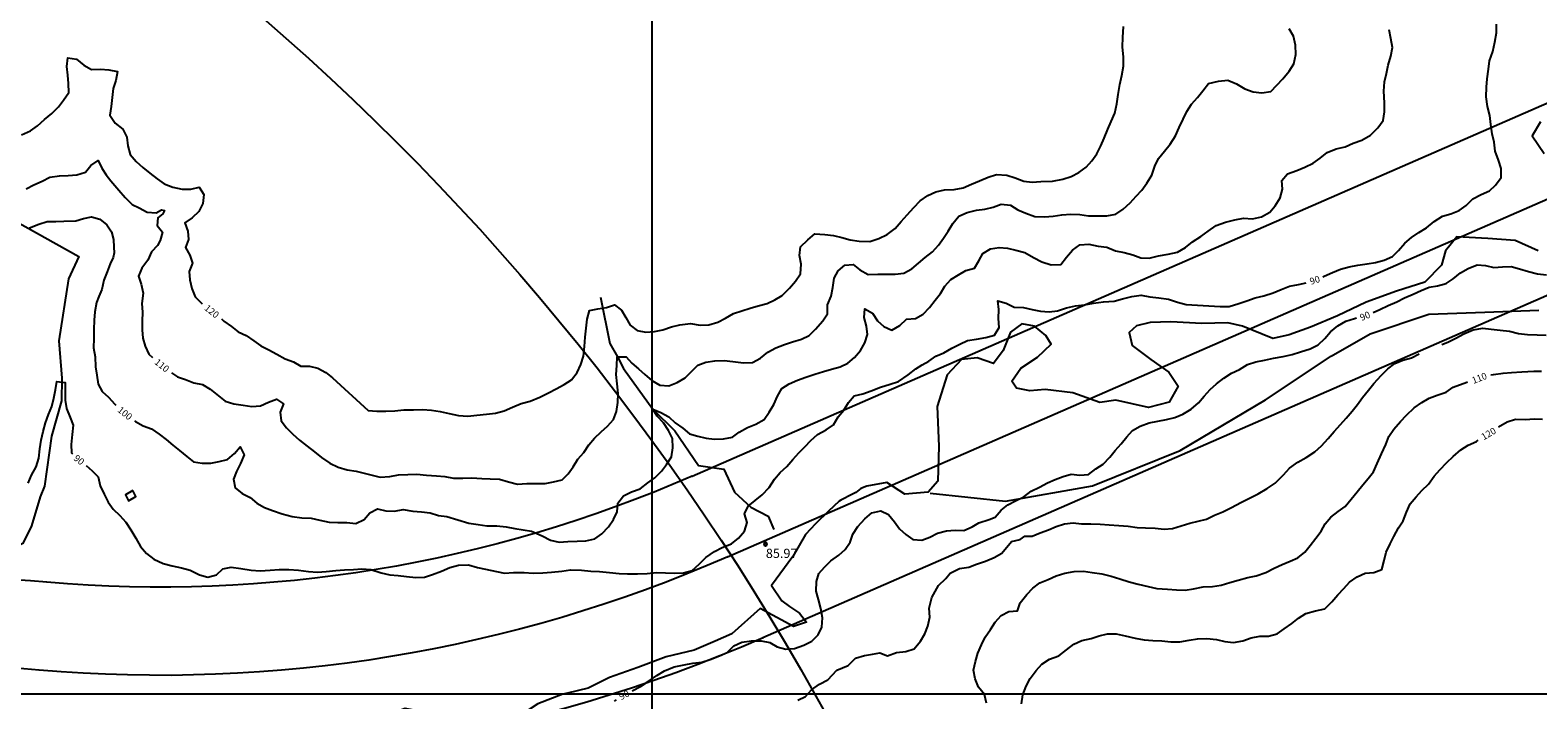
# Model space of a CAD drawing. Units: metres. Extents: x -8410 to 8410, y -5940 to 5940.
# Drawn here: x -3831 to -2935, y 3313 to 3711 of the extents above; entities that cross this region are included whole.
import ezdxf
from ezdxf.enums import TextEntityAlignment as Align

# ---------------------------------------------------------------- set-up
doc = ezdxf.new("R2010")
doc.units = ezdxf.units.M
doc.header["$MEASUREMENT"] = 0
for name, color, linetype, lineweight in [('1', 1, 'Continuous', 0), ('11', 1, 'Continuous', 0), ('15', 1, 'Continuous', 0), ('18', 1, 'Continuous', 0), ('19', 1, 'Continuous', 0), ('2', 1, 'Continuous', 0), ('4', 1, 'Continuous', 0), ('7', 1, 'Continuous', 0), ('8', 1, 'Continuous', 0)]:
    doc.layers.add(name, color=color, linetype=linetype, lineweight=lineweight)
doc.styles.add('Style-ENGINEERING', font='ENGINEERING.shx')
doc.styles.add('Style-WORKING', font='WORKING.shx')

# ---------------------------------------------------------------- blocks, each defined once
blk = doc.blocks.new('COD110')
at = {"layer": '4', "color": 30, "linetype": 'Continuous', "lineweight": -3}
blk.add_lwpolyline([(-1, 0), (-0.97, -0.23), (-0.87, -0.47), (-0.7, -0.7), (-0.47, -0.87), (-0.23, -0.97), (0, -1), (0.23, -0.97), (0.47, -0.87), (0.7, -0.7), (0.87, -0.47), (0.97, -0.23), (1, 0), (0.97, 0.23), (0.87, 0.47), (0.7, 0.7), (0.47, 0.87), (0.23, 0.97), (0.05, 1), (-0.23, 0.97), (-0.47, 0.87), (-0.7, 0.7), (-0.87, 0.47), (-0.97, 0.23), (-1, 0.01)], dxfattribs=at)
blk.add_3dface([(0.03, -0.03), (-0.03, -0.03), (-0.03, 0.03), (0.03, 0.03)], dxfattribs=at)

msp = doc.modelspace()

# ---------------------------------------------------------------- linework, layer by layer
at = {"layer": '1', "color": 30, "linetype": 'Continuous', "lineweight": -3}
for points in [[(-3651.53, 3504.45), (-3630.28, 3485.13), (-3625.11, 3484.71), (-3619.87, 3484.73), (-3614.37, 3484.92), (-3609.02, 3485.47), (-3603.47, 3485.48), (-3598.11, 3485.63), (-3592.62, 3485.15), (-3587.58, 3484.49), (-3582.19, 3483.25), (-3576.62, 3482.06), (-3571.11, 3481.66), (-3565.73, 3482.23), (-3560.02, 3482.83), (-3554.63, 3483.47), (-3549.58, 3484.75), (-3544.62, 3487.1), (-3539.34, 3489.3), (-3534.03, 3490.66), (-3528.25, 3492.95), (-3523.19, 3495.57), (-3518.67, 3497.99), (-3513.76, 3500.48), (-3509.45, 3503.32), (-3506.09, 3507.6), (-3503.86, 3512.39), (-3502.29, 3517.36), (-3501.73, 3523.18), (-3501.26, 3528.59), (-3500.67, 3533.99), (-3500.11, 3539.41), (-3498.78, 3544.51), (-3493.77, 3545.54), (-3488.67, 3546.32), (-3483.9, 3547.94), (-3479.79, 3544.76), (-3477.08, 3540.3), (-3474.61, 3535.79), (-3470.35, 3532.62), (-3465.34, 3531.71), (-3460.17, 3532.06), (-3455.08, 3533.12), (-3449.99, 3534.86), (-3444.99, 3536.08), (-3438.83, 3536.72), (-3432.93, 3535.84), (-3427.91, 3535.92), (-3422.57, 3537.52), (-3417.95, 3540.04), (-3413.25, 3542.66), (-3408.22, 3544.27), (-3403.24, 3545.83), (-3398.47, 3547.4), (-3393.23, 3548.64), (-3388.69, 3550.78), (-3384.29, 3553.36), (-3379.8, 3557.84), (-3376.38, 3561.97), (-3373.44, 3566.44), (-3372.86, 3572.03), (-3373.89, 3577.29), (-3373.29, 3582.49), (-3369.01, 3586.62), (-3364.91, 3590.15), (-3358.85, 3589.7), (-3353.76, 3589.09), (-3348.81, 3587.97), (-3343.9, 3586.65), (-3338.55, 3585.71), (-3332.23, 3585.67), (-3326.8, 3587.37), (-3321.91, 3589.69), (-3317.12, 3593.37), (-3313.51, 3597.47), (-3310.03, 3601.37), (-3306.08, 3605.75), (-3302.28, 3609.85), (-3297.6, 3612.95), (-3292.95, 3615.21), (-3287.85, 3616.39), (-3281.96, 3616.47), (-3276.71, 3617.52), (-3271.79, 3619.77), (-3266.97, 3621.61), (-3261.88, 3623.84), (-3256.95, 3625.49), (-3250.77, 3625.03), (-3245.82, 3623.41), (-3240.67, 3621.38), (-3235.63, 3620.86), (-3230.41, 3621.21), (-3223.49, 3621.54), (-3217.35, 3622.56), (-3212.57, 3624.3), (-3207.94, 3626.58), (-3203.58, 3629.79), (-3203.58, 3629.79), (-3200.24, 3633.63), (-3197.18, 3637.77), (-3194.78, 3642.4), (-3192.9, 3647.05), (-3190.68, 3652.43), (-3188.61, 3657.05), (-3186.6, 3661.94), (-3185.4, 3667.42), (-3184.48, 3672.93), (-3183.52, 3678.89), (-3182.35, 3684.32), (-3181.37, 3689.9), (-3181.32, 3695.2), (-3181.98, 3701.39), (-3181.69, 3707.01), (-3181.31, 3713.49)], [(-3637.54, 3448.92), (-3623.25, 3445.3), (-3617.53, 3445.75), (-3612.25, 3446.72), (-3606.76, 3447.02), (-3601.33, 3447.19), (-3595.58, 3446.61), (-3589.69, 3446.23), (-3584.65, 3445.71), (-3579.57, 3444.74), (-3573.97, 3444.8), (-3568.65, 3445.06), (-3562.75, 3444.63), (-3557.74, 3444.49), (-3552.31, 3444.16), (-3546.85, 3442.54), (-3541.58, 3441.31), (-3536.1, 3441.65), (-3530.73, 3441.6), (-3525.2, 3441.63), (-3520.23, 3442.52), (-3514.99, 3443.81), (-3511.37, 3447.31), (-3508.41, 3451.44), (-3505.6, 3456.16), (-3502.1, 3460.09), (-3499.23, 3464.57), (-3495.89, 3468.51), (-3491.86, 3472.32), (-3488.02, 3475.76), (-3484.59, 3479.75), (-3482.67, 3484.5), (-3481.88, 3489.71), (-3481.78, 3495.22), (-3482.33, 3500.97), (-3482.86, 3506.54), (-3482.57, 3511.85), (-3482.38, 3517.01), (-3476.9, 3517.04), (-3473.54, 3513.27), (-3469.64, 3509.74), (-3465.87, 3506.37), (-3461.71, 3502.88), (-3456.98, 3500.14), (-3451.52, 3499.74), (-3446.63, 3501.75), (-3441.91, 3504.49), (-3438.11, 3508.19), (-3434.36, 3511.98), (-3429.64, 3513.87), (-3424.18, 3514.64), (-3418.7, 3514.76), (-3413.66, 3514.14), (-3407.15, 3513.39), (-3401.82, 3513.51), (-3397.05, 3516.25), (-3392.85, 3519.74), (-3388, 3522.27), (-3382.9, 3524.31), (-3378.01, 3525.82), (-3372.72, 3527.42), (-3368.24, 3529.74), (-3364.34, 3533.35), (-3360.13, 3538.32), (-3357.34, 3542.56), (-3357.33, 3547.98), (-3355.19, 3553.02), (-3354.15, 3558.2), (-3353.29, 3563.76), (-3350.99, 3568.21), (-3347.07, 3571.54), (-3342.06, 3571.9), (-3338.02, 3568.69), (-3333.16, 3565.94), (-3327.35, 3566.08), (-3322.28, 3566.16), (-3317.08, 3566.08), (-3311.87, 3566.67), (-3307.13, 3569.39), (-3303.16, 3572.76), (-3299.21, 3575.96), (-3294.91, 3579.36), (-3291.39, 3583.35), (-3288.33, 3587.49), (-3285.5, 3591.78), (-3282.87, 3596.26), (-3279.23, 3600.74), (-3274.33, 3602.92), (-3268.74, 3604.25), (-3263.75, 3604.9), (-3258.86, 3605.95), (-3258.86, 3605.95), (-3254.06, 3607.86), (-3248.54, 3607.22), (-3244.18, 3604.41), (-3239.52, 3602.41), (-3234.14, 3600.54), (-3228.26, 3600.3), (-3223.11, 3600.68), (-3217.94, 3601.53), (-3212.61, 3601.74), (-3207.32, 3601.66), (-3202.17, 3600.77), (-3196.81, 3600.91), (-3191.21, 3600.87), (-3185.92, 3601.75), (-3181.53, 3604.74), (-3177.49, 3608.55), (-3173.87, 3612.5), (-3170.45, 3616.18), (-3167.41, 3620.25), (-3164.58, 3625.05), (-3162.75, 3630.46), (-3160.6, 3635), (-3157.05, 3639.34), (-3153.57, 3643.5), (-3150.54, 3648.47), (-3148.25, 3653.48), (-3146, 3658.34), (-3143.66, 3662.95), (-3140.96, 3667.35), (-3137.47, 3671.16), (-3134.17, 3675.16), (-3130.84, 3679.65), (-3124.99, 3681.02), (-3119.27, 3681.56), (-3114.14, 3679.37), (-3109.33, 3676.3), (-3104.23, 3674.68), (-3099.12, 3674), (-3093.8, 3674.76), (-3090.25, 3678.64), (-3086.63, 3682.28), (-3082.82, 3686.91), (-3080.16, 3691.32), (-3078.97, 3696.77), (-3079.16, 3702.41), (-3080.41, 3707.64), (-3082.99, 3712.07)], [(-3583.59, 3422), (-3570.51, 3417.97), (-3564.88, 3417.19), (-3559.77, 3416.51), (-3553.82, 3416.35), (-3548.26, 3415.9), (-3543.12, 3414.84), (-3538.14, 3414), (-3533.18, 3413.19), (-3526.96, 3410.43), (-3521.91, 3408), (-3516.88, 3406.76), (-3511.61, 3407.11), (-3506.14, 3407.33), (-3501.01, 3407.54), (-3495.57, 3408.74), (-3491.41, 3411.62), (-3487.57, 3415.92), (-3484.48, 3420.3), (-3482.31, 3424.82), (-3481.84, 3429.92), (-3478.61, 3434.31), (-3473.74, 3436.6), (-3468.61, 3438.48), (-3464.11, 3442.05), (-3459.92, 3445), (-3455.94, 3448.91), (-3452.91, 3453.02), (-3450.01, 3457.53), (-3449.18, 3462.89), (-3449.35, 3468.42), (-3451.81, 3473.14), (-3454.81, 3477.73), (-3458.53, 3481.6), (-3461.18, 3485.91), (-3456.27, 3483.78), (-3451.66, 3481.2), (-3447.75, 3477.79), (-3443.36, 3474.51), (-3439.29, 3471.18), (-3434.46, 3469.81), (-3429.36, 3468.6), (-3424.38, 3468.07), (-3419.14, 3468.19), (-3413.82, 3469.21), (-3409.76, 3472.23), (-3404.89, 3474.94), (-3399.98, 3476.97), (-3394.97, 3479.68), (-3392.02, 3483.96), (-3389.11, 3488.54), (-3387.1, 3493.49), (-3384.42, 3498.23), (-3380.15, 3500.88), (-3375.23, 3503.13), (-3370.28, 3504.95), (-3364.86, 3506.7), (-3359.76, 3508.29), (-3354.88, 3509.67), (-3349.77, 3511.12), (-3345.16, 3513.19), (-3341.19, 3516.61), (-3337.75, 3520.77), (-3335.05, 3525.22), (-3333.6, 3530.21), (-3334.19, 3535.25), (-3335.57, 3540.38), (-3335.03, 3545.46), (-3330.52, 3542.92), (-3327.6, 3538.45), (-3323.9, 3535.06), (-3319.03, 3532.78), (-3314.26, 3535.53), (-3310.39, 3539.3), (-3304.99, 3539.86), (-3300.39, 3542.26), (-3296.66, 3546.34), (-3293.26, 3550.71), (-3290.21, 3554.68), (-3287.57, 3559.01), (-3283.93, 3563.04), (-3279.35, 3565.72), (-3275, 3568.3), (-3269.99, 3569.79), (-3267.28, 3574.01), (-3264.95, 3578.44), (-3260.33, 3581.13), (-3255.33, 3582.05), (-3250.32, 3581.55), (-3245.42, 3580.42), (-3239.92, 3579.04), (-3234.94, 3576.12), (-3229.96, 3573.39), (-3224.33, 3571.76), (-3218.63, 3571.99), (-3215.26, 3576.17), (-3211.73, 3580.43), (-3207.25, 3583.56), (-3201.89, 3583.97), (-3196.38, 3582.8), (-3191.36, 3582.16), (-3191.36, 3582.16), (-3186.18, 3580.02), (-3180.96, 3579.1), (-3175.85, 3577.7), (-3171.15, 3575.94), (-3166.1, 3575.59), (-3160.53, 3576.99), (-3154.8, 3578.06), (-3149.35, 3579.33), (-3144.48, 3582.08), (-3140.37, 3585.46), (-3135.46, 3588.62), (-3131, 3591.78), (-3126.27, 3595.1), (-3120.78, 3597.07), (-3115.17, 3598.47), (-3109.96, 3599.38), (-3104.62, 3599.04), (-3099.3, 3600.21), (-3094.47, 3603.03), (-3091.15, 3606.85), (-3088.17, 3611.51), (-3086.81, 3616.75), (-3087.19, 3621.88), (-3083.97, 3625.79), (-3078.32, 3627.74), (-3073.62, 3629.74), (-3068.69, 3632.21), (-3064.54, 3635.19), (-3060.33, 3638.52), (-3055.05, 3640.77), (-3049.71, 3641.96), (-3044.95, 3643.99), (-3039.79, 3645.8), (-3034.48, 3648.74), (-3030.27, 3653.11), (-3027.04, 3657.64), (-3026.17, 3662.74), (-3026.27, 3668.03), (-3026.64, 3675.05), (-3026.18, 3680.56), (-3025.13, 3685.45), (-3024.08, 3690.49), (-3022.44, 3695.84), (-3021.53, 3701.04), (-3022.44, 3706.33), (-3023.49, 3711.52)], [(-3062.8, 3564.63), (-3062.05, 3564.95), (-3057.08, 3567.07), (-3052.48, 3569.11), (-3047.32, 3570.55), (-3042.02, 3571.5), (-3036.62, 3572.35), (-3031.55, 3573.14), (-3026.42, 3574.4), (-3021.56, 3576.59), (-3017.96, 3580.27), (-3014.08, 3584.49), (-3010.22, 3587.88), (-3005.87, 3590.99), (-3001.35, 3593.75), (-2996.72, 3597.42), (-2991.74, 3600.55), (-2986.84, 3601.97), (-2981.83, 3604.1), (-2977.71, 3607.01), (-2973.79, 3610.95), (-2968.79, 3613.58), (-2963.85, 3615.68), (-2960.21, 3619.18), (-2956.97, 3623.59), (-2956.96, 3628.91), (-2958.54, 3634.05), (-2960.47, 3639.38), (-2961.12, 3644.64), (-2962.16, 3649.66), (-2963, 3655.17), (-2963.66, 3660.51), (-2965, 3665.92), (-2965.72, 3671.61), (-2965.63, 3677.34), (-2965.19, 3682.43), (-2964.49, 3688.03), (-2963.75, 3693), (-2961.93, 3698.5), (-2960.68, 3704.13), (-2959.59, 3709.63), (-2959.74, 3714.77)], [(-3836.34, 3648.94), (-3831.09, 3651.31), (-3826.89, 3654.4), (-3822.75, 3658.16), (-3818.4, 3661.71), (-3814.46, 3665.64), (-3811.32, 3669.69), (-3808.24, 3674.22), (-3808.52, 3679.48), (-3808.78, 3684.49), (-3809.34, 3689.6), (-3808.92, 3694.77), (-3803.59, 3694.1), (-3799.32, 3690.49), (-3794.79, 3687.88), (-3789.48, 3688.02), (-3784.37, 3687.7), (-3779.39, 3686.75), (-3780.34, 3681.33), (-3781.86, 3676.53), (-3782.46, 3671.29), (-3783.11, 3665.89), (-3783.81, 3660.68), (-3780.74, 3656.06), (-3776.17, 3652.41), (-3773.74, 3647.62), (-3773.18, 3642.51), (-3771.76, 3637.26), (-3768.29, 3633.19), (-3764.18, 3629.58), (-3760.04, 3626.28), (-3755.78, 3622.88), (-3751.5, 3619.81), (-3746.34, 3617.98), (-3740.82, 3616.65), (-3740.82, 3616.65), (-3735.71, 3616.65), (-3730.7, 3617.87), (-3727.93, 3613.61), (-3728.56, 3608.18), (-3731.03, 3603.34), (-3734.98, 3599.72), (-3739.31, 3596.66), (-3737.45, 3591.81), (-3737.12, 3586.71), (-3738.98, 3582.01), (-3736.3, 3577.48), (-3734.67, 3572.7), (-3736.69, 3567.79), (-3736.26, 3562.74), (-3735.17, 3557.55), (-3733.06, 3552.58), (-3729.16, 3548.72), (-3728.98, 3548.58)], [(-3833.52, 3616.93), (-3829, 3619.22), (-3824.12, 3621.54), (-3819.48, 3623.78), (-3813.75, 3624.59), (-3808.61, 3624.83), (-3803.39, 3625.17), (-3798.24, 3626.78), (-3795.1, 3630.71), (-3790.76, 3633.73), (-3788.68, 3629.14), (-3786.04, 3625.18), (-3783.18, 3621.65), (-3778.55, 3616.14), (-3774.81, 3611.73), (-3770.62, 3607.55), (-3766.36, 3605.51), (-3761.67, 3602.95), (-3756.31, 3602.72), (-3753.22, 3604.46), (-3751.46, 3604.02), (-3752.34, 3602.04), (-3755.42, 3599.61), (-3755.69, 3595.12), (-3752.57, 3591.2), (-3753.88, 3586.17), (-3755.46, 3583.17), (-3759.03, 3579.49), (-3761.26, 3574.38), (-3764.89, 3569.78), (-3766.86, 3565.05), (-3765.2, 3560.15), (-3763.98, 3554.81), (-3764.81, 3548.7), (-3764.5, 3543.45), (-3764.71, 3538.16), (-3764.73, 3533.12), (-3764.2, 3528.13), (-3762.81, 3523.32), (-3760.7, 3518.65), (-3758.49, 3516.56)], [(-3831.51, 3593.68), (-3826.11, 3595.81), (-3821.13, 3597.48), (-3816, 3597.41), (-3811.15, 3597.63), (-3804.1, 3597.85), (-3799.48, 3599.17), (-3794.73, 3600.32), (-3789.74, 3598.91), (-3785.69, 3595.56), (-3782.79, 3591.36), (-3781.63, 3586.83), (-3781.41, 3582.2), (-3781.19, 3578.9), (-3781.85, 3576.03), (-3783.65, 3572.2), (-3785.44, 3567.53), (-3787.36, 3562.59), (-3788.68, 3557.08), (-3790.45, 3552.89), (-3791.82, 3549.24), (-3792.77, 3543.82), (-3793.25, 3538.74), (-3793.43, 3533.29), (-3793.37, 3527.86), (-3793.53, 3522.4), (-3793.53, 3522.4), (-3792.48, 3516.89), (-3792.45, 3511.12), (-3791.66, 3506.03), (-3790.88, 3500.78), (-3788.39, 3496.28), (-3784.63, 3492.99), (-3780.87, 3488.9), (-3780.25, 3488.29)], [(-3032.95, 3543.3), (-3028.97, 3545.04), (-3024.06, 3547.51), (-3018.84, 3549.7), (-3014.39, 3552.16), (-3009.29, 3554.29), (-3004.52, 3556.47), (-2999.72, 3558.5), (-2994.74, 3559.24), (-2989.66, 3560.54), (-2985.36, 3563.46), (-2981.05, 3566.85), (-2976.61, 3569.61), (-2971.2, 3571.75), (-2966.16, 3571.27), (-2961.17, 3570.19), (-2956.05, 3570.45), (-2950.93, 3570.66), (-2946.06, 3569.32), (-2940.59, 3567.74), (-2935.32, 3566.25), (-2930, 3565.65)], [(-3144.16, 3548.03), (-3123.97, 3546.9), (-3118.65, 3546.97), (-3112.91, 3548.74), (-3107.97, 3550.38), (-3103.06, 3552.03), (-3098.03, 3553.33), (-3092.49, 3555), (-3087.67, 3557.06), (-3082.78, 3558.97), (-3077.36, 3560.05), (-3072.73, 3560.97)], [(-3565.43, 3391.65), (-3549.33, 3388.33), (-3543.84, 3388.63), (-3537.55, 3388.7), (-3532.23, 3388.24), (-3526.42, 3388.43), (-3521.3, 3388.87), (-3515.3, 3389.48), (-3510.11, 3390.31), (-3503.49, 3390.09), (-3497.93, 3389.55), (-3492.88, 3389.24), (-3486.91, 3388.7), (-3481.15, 3388.08), (-3476.11, 3387.87), (-3470.17, 3387.85), (-3464.53, 3388.01), (-3458.87, 3388.64), (-3453.69, 3388.49), (-3448.48, 3388.22), (-3442.8, 3388.52), (-3437.71, 3389.9), (-3433.57, 3393.56), (-3429.53, 3397.68), (-3424.47, 3401.21), (-3419.89, 3403.54), (-3414.27, 3405.66), (-3410.22, 3409.09), (-3406.7, 3413.18), (-3405.05, 3418.39), (-3406.63, 3423.6), (-3404.48, 3428.19), (-3400.21, 3431.6), (-3396.19, 3434.93), (-3392.07, 3439.29), (-3388.86, 3444.11), (-3385.46, 3448.12), (-3381.56, 3451.78), (-3377.92, 3455.81), (-3374.33, 3459.88), (-3370.68, 3463.35), (-3367.2, 3467.11), (-3363.34, 3470.67), (-3358.14, 3473.48), (-3353.77, 3476.45), (-3350.92, 3481.22), (-3347.62, 3485.33), (-3344.8, 3489.81), (-3341.47, 3493.8), (-3336.3, 3495.05), (-3331.44, 3496.73), (-3325.87, 3498.94), (-3320.07, 3500.68), (-3315.03, 3502.36), (-3309.28, 3506.19), (-3304.73, 3509.79), (-3301.13, 3512.19), (-3297.06, 3514.35), (-3292.83, 3517.37), (-3288.11, 3519.35), (-3283.49, 3522.14), (-3278.67, 3524.48), (-3274, 3526.76), (-3268.68, 3527.57), (-3263.27, 3528.39), (-3258.11, 3529.84), (-3255.32, 3534.44), (-3255.76, 3539.76), (-3255.45, 3545.09), (-3256.12, 3550.2), (-3251.18, 3548.86), (-3246.3, 3546.54), (-3246.3, 3546.54), (-3240.73, 3546.31), (-3235.61, 3545.22), (-3230.72, 3544.19), (-3225.64, 3543.76), (-3220.52, 3544.3), (-3215.32, 3546.21), (-3209.9, 3547.29), (-3204.46, 3547.99), (-3199.13, 3548.97), (-3193.34, 3549.71), (-3186.94, 3550), (-3181.95, 3551.51), (-3176.4, 3552.84), (-3170.82, 3553.59), (-3165.77, 3552.69), (-3160.3, 3552.14), (-3154.67, 3551.27), (-3149.19, 3549.41), (-3144.16, 3548.03)], [(-3473.43, 3318.23), (-3468.52, 3320.86), (-3463.97, 3323.92), (-3458.75, 3327.48), (-3454.12, 3330.22), (-3448.49, 3332.5), (-3442.42, 3333.74), (-3437.3, 3334.8), (-3432.01, 3335.35), (-3426.97, 3336.97), (-3421.59, 3339.02), (-3417.03, 3341.18), (-3413, 3344.98), (-3408.32, 3347.2), (-3402.56, 3347.94), (-3396.77, 3348.09), (-3391.67, 3347.04), (-3387.14, 3344.55), (-3382.09, 3343.13), (-3377, 3343.54), (-3371.33, 3345.37), (-3366.66, 3347.88), (-3362.95, 3351.64), (-3360.6, 3356.15), (-3360.3, 3361.62), (-3361.2, 3367.25), (-3362.74, 3372.52), (-3364.11, 3377.52), (-3363.83, 3383.24), (-3362.55, 3388.09), (-3359.14, 3391.83), (-3355.28, 3395.62), (-3350.54, 3398.91), (-3346.77, 3402.37), (-3343.91, 3406.8), (-3342.15, 3411.55), (-3339.22, 3416.12), (-3335.16, 3420.69), (-3330.93, 3424.12), (-3325.58, 3425.46), (-3321.07, 3423.15), (-3317.54, 3418.72), (-3314.42, 3414.68), (-3310.65, 3411.32), (-3306.52, 3408.33), (-3301.27, 3407.91), (-3296.42, 3409.74), (-3291.94, 3412.09), (-3286.49, 3413.44), (-3281.33, 3413.78), (-3276.3, 3413.75), (-3271.36, 3415.81), (-3267.36, 3418.21), (-3261.15, 3420.22), (-3257.71, 3421.65), (-3254.06, 3425.7), (-3250.17, 3428.94), (-3245.47, 3431.22), (-3240.61, 3433.73), (-3236.25, 3436.99), (-3231.37, 3439.52), (-3226.57, 3441.96), (-3222.01, 3444.08), (-3217.2, 3445.82), (-3212.38, 3447.19), (-3207.35, 3446.48), (-3202.18, 3447.06), (-3197.89, 3450.34), (-3193.38, 3453.08), (-3189.59, 3457.25), (-3186.24, 3461.2), (-3182.83, 3465.3), (-3179.4, 3469.39), (-3175.99, 3473.08), (-3171.46, 3475.76), (-3166.2, 3477.63), (-3160.95, 3478.66), (-3155.83, 3479.65), (-3150.79, 3480.95), (-3146.14, 3482.9), (-3141.2, 3485.91), (-3136.82, 3489.56), (-3133.38, 3493.51), (-3129.86, 3497.48), (-3126.12, 3500.85), (-3121.77, 3504.29), (-3117.24, 3507.2), (-3112.39, 3509.47), (-3107.62, 3512.33), (-3102.77, 3514), (-3097.6, 3514.91), (-3092.27, 3516.27), (-3086.54, 3517.24), (-3081.11, 3518.4), (-3076.19, 3519.92), (-3070.46, 3521.74), (-3065.76, 3524.1), (-3061.71, 3527.93), (-3061.71, 3527.93), (-3058.25, 3531.82), (-3053.91, 3535.42), (-3049.19, 3538.22), (-3044.13, 3539.86), (-3042.88, 3540.07)], [(-3717.58, 3539.49), (-3716.05, 3538.27), (-3711.6, 3534.94), (-3707.59, 3531.79), (-3702.83, 3529.68), (-3698.2, 3526.58), (-3694.18, 3523.59), (-3689.36, 3521.14), (-3684.61, 3518.49), (-3679.67, 3515.81), (-3674.65, 3513.92), (-3670.28, 3511.48), (-3665.23, 3511.5), (-3660.21, 3510.23), (-3655.51, 3507.58), (-3651.53, 3504.45)], [(-2992.14, 3524.21), (-2988.64, 3525.68), (-2983.75, 3528.12), (-2979.03, 3530.74), (-2973.49, 3533.04), (-2967.85, 3534.04), (-2962.88, 3533.37), (-2957.41, 3532.87), (-2951.86, 3532.26), (-2946.51, 3530.84), (-2941.31, 3530.25), (-2935.53, 3530.04), (-2930.07, 3529.83)], [(-3374.94, 3312.64), (-3370.43, 3315.01), (-3366.75, 3318.79), (-3362.12, 3322.34), (-3357.09, 3324.85), (-3351.79, 3330.53), (-3344.98, 3333.34), (-3340.58, 3337.75), (-3335.37, 3339.35), (-3330.56, 3340.15), (-3326.15, 3340.95), (-3321.59, 3339.19), (-3316.33, 3341.09), (-3310.75, 3341.62), (-3305.79, 3343.27), (-3302.11, 3347.86), (-3299.46, 3352.11), (-3297.59, 3356.77), (-3296.56, 3362.08), (-3296.91, 3367.41), (-3295.3, 3373.82), (-3291.3, 3381.04), (-3286.89, 3385.05), (-3284.49, 3388.25), (-3278.88, 3391.06), (-3273.4, 3391.84), (-3268.66, 3393.6), (-3263.31, 3395.38), (-3258.23, 3397.57), (-3253.68, 3400.13), (-3248.03, 3407.09), (-3242.82, 3408.29), (-3240.01, 3410.3), (-3235.68, 3410.23), (-3231, 3412.29), (-3226.01, 3414.07), (-3221.4, 3416.1), (-3216.37, 3417.56), (-3211.35, 3418.18), (-3206.31, 3417.65), (-3200.74, 3417.7), (-3195.15, 3417.38), (-3189.9, 3416.98), (-3184.24, 3416.68), (-3178.52, 3416.27), (-3173.24, 3415.45), (-3168.24, 3415.28), (-3162.57, 3415.13), (-3157.29, 3414.54), (-3152.26, 3414.95), (-3147.11, 3416.35), (-3141.97, 3418.12), (-3136.96, 3419.19), (-3131.98, 3420.41), (-3127.24, 3422.86), (-3122.32, 3424.78), (-3117.23, 3427.4), (-3111.57, 3430.29), (-3106.41, 3432.8), (-3101.4, 3435.38), (-3096.03, 3438.68), (-3091.21, 3441.82), (-3086.22, 3446.79), (-3082.63, 3450.77), (-3077.72, 3454.37), (-3072.85, 3457.02), (-3067.72, 3460.49), (-3063.66, 3464.02), (-3059.72, 3468.39), (-3056.1, 3472.46), (-3052.35, 3476.67), (-3049.01, 3480.43), (-3045.43, 3484.67), (-3042.21, 3488.62), (-3039.3, 3492.84), (-3035.79, 3497.14), (-3032.59, 3501.11), (-3028.23, 3505.87), (-3024.23, 3509.77), (-3020.16, 3512.93), (-3015.44, 3514.95), (-3010.28, 3516.41), (-3005.62, 3518.71)], [(-3747.11, 3507.48), (-3743.65, 3505.03), (-3738.86, 3503.52), (-3733.95, 3501.59), (-3728.7, 3500.56), (-3724.21, 3497.7), (-3719.32, 3493.76), (-3715.34, 3490.68), (-3710.23, 3489), (-3704.71, 3488.14), (-3699.39, 3487.35), (-3694.31, 3487.83), (-3689.52, 3490.03), (-3684.8, 3491.86), (-3680.56, 3488.94), (-3682.53, 3484.04), (-3681.93, 3478.98), (-3678.81, 3474.73), (-3675.04, 3470.88), (-3671.21, 3467.46), (-3666.54, 3463.78), (-3662.24, 3460.36), (-3658.05, 3457.06), (-3653.18, 3453.73), (-3648.2, 3451.32), (-3642.74, 3449.7), (-3637.54, 3448.92)], [(-2962.97, 3506.25), (-2961.55, 3506.52), (-2955.74, 3507.32), (-2950.73, 3507.72), (-2944.52, 3508.12), (-2937.51, 3508.52), (-2932.9, 3508.52)], [(-3832.43, 3441.87), (-3830.4, 3446.52), (-3827.66, 3451.52), (-3826, 3456.71), (-3825.44, 3462.28), (-3824.7, 3467.32), (-3823.58, 3472.52), (-3822.16, 3477.62), (-3820.22, 3482.63), (-3818.38, 3487.42), (-3817.13, 3492.31), (-3816.23, 3497.35), (-3815.44, 3502.35), (-3810.4, 3501.79), (-3810.46, 3496.38), (-3810.47, 3491.29), (-3809.68, 3486.21), (-3807.49, 3480.97), (-3805.7, 3476.28), (-3806.18, 3470.77), (-3806.92, 3464.84), (-3806.62, 3459.77), (-3806.06, 3459.25)], [(-3262.79, 3310.87), (-3263.97, 3316.16), (-3267.65, 3320.42), (-3269.44, 3325.52), (-3270.5, 3330.66), (-3269.3, 3335.75), (-3267.96, 3340.63), (-3265.75, 3345.67), (-3263.5, 3350.15), (-3260.51, 3354.79), (-3257.57, 3359.19), (-3254.18, 3363.14), (-3249.44, 3365.5), (-3244.36, 3365.83), (-3242.79, 3370.59), (-3238.81, 3375.57), (-3235.21, 3379.34), (-3231.15, 3382.58), (-3226.08, 3384.58), (-3221.31, 3386.79), (-3216.24, 3388.3), (-3210.64, 3389.3), (-3205.19, 3389.45), (-3200, 3388.76), (-3194.32, 3387.98), (-3188.71, 3386.58), (-3183.64, 3384.89), (-3177.93, 3383.05), (-3172.69, 3381.73), (-3166.81, 3380.26), (-3161.65, 3379.14), (-3155.19, 3378.73), (-3149.79, 3378.41), (-3144.77, 3378.26), (-3139.76, 3378.97), (-3134.11, 3380.25), (-3128.55, 3380.43), (-3123.37, 3381.24), (-3118.26, 3382.74), (-3113.2, 3384.1), (-3107.51, 3385.66), (-3102.47, 3386.75), (-3096.74, 3388.68), (-3091.73, 3391.21), (-3087.04, 3393.42), (-3082.34, 3395.33), (-3077.69, 3397.45), (-3073.69, 3400.71), (-3070.45, 3404.76), (-3067.12, 3409.01), (-3063.95, 3413.3), (-3061.57, 3417.7), (-3058.18, 3421.66), (-3053.86, 3425), (-3049.59, 3427.98), (-3049.59, 3427.98), (-3046.02, 3432.35), (-3042.58, 3436.63), (-3039.11, 3440.76), (-3035.87, 3444.57), (-3032.83, 3448.63), (-3030.59, 3453.57), (-3028.02, 3459.19), (-3025.46, 3464.89), (-3023.59, 3469.63), (-3020.76, 3473.96), (-3016.81, 3478.48), (-3013.25, 3482.21), (-3008.66, 3486.68), (-3004.14, 3489.85), (-2999.77, 3492.29), (-2994.87, 3494.19), (-2989.66, 3495.94), (-2985.39, 3498.9), (-2977.38, 3501.91), (-2976.82, 3502.08)], [(-3769.16, 3478.89), (-3768.6, 3478.45), (-3764.1, 3475.96), (-3759.19, 3474.2), (-3754.61, 3470.97), (-3750.46, 3467.79), (-3746.46, 3464.43), (-3742.5, 3461.28), (-3738.05, 3457.73), (-3734.07, 3454.6), (-3728.98, 3453.79), (-3723.86, 3453.74), (-3718.93, 3454.61), (-3714.01, 3455.99), (-3709.86, 3459.49), (-3706.47, 3463.48), (-3704.11, 3458.77), (-3706.11, 3453.52), (-3708.5, 3448.78), (-3710.34, 3444.11), (-3709.35, 3438.95), (-3705.14, 3435.64), (-3700.51, 3433.21), (-3696.5, 3430.01), (-3691.95, 3427.32), (-3687.14, 3425.54), (-3681.51, 3423.5), (-3675.48, 3422.02), (-3669.66, 3421.17), (-3664.13, 3421), (-3659.06, 3419.9), (-3653.43, 3418.7), (-3648.44, 3418.51), (-3642.96, 3418.43), (-3637.69, 3417.89), (-3632.75, 3420.13), (-3629.36, 3424.12), (-3624.81, 3426.5), (-3619.84, 3425.32), (-3614.57, 3425.2), (-3609.6, 3426.07), (-3603.7, 3425.2), (-3598.57, 3424.81), (-3593.41, 3424.19), (-3588.61, 3422.59), (-3583.59, 3422)], [(-2958.39, 3475.41), (-2953.25, 3478.21), (-2948.36, 3479.84), (-2942.46, 3479.76), (-2937.35, 3480.02), (-2932.26, 3479.81)], [(-3241.99, 3310.57), (-3241.28, 3315.89), (-3239.16, 3321.09), (-3236.84, 3325.67), (-3233.29, 3330.38), (-3229.9, 3334.1), (-3225.38, 3337.22), (-3219.88, 3339.07), (-3215.28, 3342.77), (-3210.9, 3346.14), (-3206.12, 3348.15), (-3200.67, 3349.44), (-3195.85, 3350.92), (-3190.91, 3352.1), (-3185.8, 3352.28), (-3180.41, 3350.99), (-3174.39, 3349.64), (-3169.04, 3348.63), (-3164.03, 3348.29), (-3158.57, 3348.08), (-3153.24, 3347.45), (-3147.97, 3347.49), (-3142.44, 3348.47), (-3137.41, 3349.28), (-3131.78, 3349.36), (-3126.05, 3348.87), (-3121.16, 3347.7), (-3116.02, 3347.05), (-3110.53, 3348.11), (-3105.5, 3349.89), (-3100.33, 3350.9), (-3095.21, 3350.78), (-3089.96, 3352.17), (-3085.94, 3355.21), (-3081.38, 3358.29), (-3077.39, 3361.45), (-3072.96, 3364.28), (-3067.16, 3365.83), (-3061.75, 3367.03), (-3057.59, 3371.25), (-3053.98, 3375.3), (-3050.48, 3379.24), (-3047.07, 3383.02), (-3042.54, 3386.1), (-3037.79, 3388.21), (-3032.67, 3388.58), (-3027.83, 3390.45), (-3027.83, 3390.45), (-3026.41, 3395.79), (-3025.35, 3400.72), (-3022.92, 3405.64), (-3020.76, 3410.16), (-3017.91, 3415.28), (-3015.11, 3419.48), (-3013.26, 3424.52), (-3010.91, 3429.44), (-3007.51, 3433.76), (-3004.1, 3437.54), (-3000.13, 3441.27), (-2996.7, 3446), (-2993.29, 3449.78), (-2989.18, 3454.08), (-2985.48, 3457.6), (-2980.82, 3461.69), (-2976.46, 3464.35), (-2971.65, 3466.61), (-2970.56, 3467.36)], [(-3798.01, 3452.38), (-3794.37, 3449.09), (-3790.75, 3445.57), (-3789.67, 3440.21), (-3787.14, 3435.34), (-3784.9, 3430.53), (-3781.79, 3426.33), (-3777.95, 3422.6), (-3774.42, 3418.65), (-3771.32, 3414.12), (-3768.36, 3409.11), (-3765.66, 3404.24), (-3762.1, 3399.97), (-3757.77, 3396.64), (-3752.08, 3394.05), (-3746.88, 3392.59), (-3741.35, 3391.38), (-3736.2, 3390.01), (-3730.55, 3387.32), (-3725.69, 3385.97), (-3720.55, 3387.3), (-3716.68, 3390.78), (-3711.81, 3391.89), (-3706.05, 3391.01), (-3699.9, 3390.1), (-3694.46, 3389.72), (-3688.48, 3390.05), (-3683.12, 3390.4), (-3677.46, 3390.55), (-3671.77, 3390.06), (-3665.79, 3389.25), (-3660.47, 3388.88), (-3655.2, 3389.22), (-3649.44, 3389.92), (-3644.4, 3390.19), (-3639.01, 3390.48), (-3634.01, 3390.91), (-3628.65, 3390.48), (-3622.68, 3388.45), (-3617.47, 3387.37), (-3612.43, 3386.96), (-3607.45, 3386.32), (-3601.98, 3385.62), (-3596.89, 3385.89), (-3592.04, 3387.45), (-3586.66, 3389.56), (-3581.82, 3391.72), (-3576.57, 3392.99), (-3576.57, 3392.99), (-3570.76, 3393.33), (-3565.43, 3391.65)], [(-3483.89, 3312.22), (-3482.63, 3313.03)]]:
    msp.add_lwpolyline(points, dxfattribs=at)
at = {"layer": '11', "color": 9, "linetype": 'Continuous', "lineweight": -3}
msp.add_lwpolyline([(-3296.27, 3435.8), (-3251.49, 3431.19), (-3199.89, 3440.28), (-3147.64, 3461.18), (-3096.98, 3491.43), (-3057.86, 3517.39), (-3034.72, 3530.58), (-2999.9, 3542.44), (-2966.53, 3543.63), (-2934.46, 3544.68)], dxfattribs=at)
at = {"layer": '15', "color": 7, "linetype": 'Continuous', "lineweight": -3}
msp.add_3dface([(-3770.28, 3437.42), (-3774.53, 3434.84), (-3772.75, 3431.23), (-3768.5, 3433.82)], dxfattribs=at)
at = {"layer": '18', "color": 7, "linetype": 'Continuous', "lineweight": -3}
for p, q in [((-3461.58, 3316.41), (-3461.58, 4316.41)), ((-4261.58, 3316.41), (-2661.58, 3316.41)), ((-4261.58, 3316.41), (-2661.58, 3316.41)), ((-3461.58, 2316.41), (-3461.58, 3316.41))]:
    msp.add_line(p, q, dxfattribs=at)
at = {"layer": '19', "color": 7, "linetype": 'Continuous', "lineweight": -3}
msp.add_3dface([(-7910, -5740), (8210, -5740), (8210, 5740), (-7910, 5740)], dxfattribs=at)
at = {"layer": '2', "color": 7, "linetype": 'Continuous', "lineweight": -3, "flags": 128}
for points in [[(-2881.65, 3688.75), (-3437.65, 3445.75), (-3437.6736, 3446.0533), (-3437.6736, 3446.0533, -0.125262), (-3821.3739, 3382.9036), (-3821.3739, 3382.9036), (-3821.3739, 3382.9036), (-3821.3739, 3382.9036, 0.18574701), (-4395.5831, 3217.0405), (-4395.5831, 3217.0405), (-4395.65, 3216.75), (-4511.65, 3128.75)], [(-2860.65, 3640.75), (-3416.65, 3397.75), (-3416.6338, 3397.9537), (-3416.6338, 3397.9537, -0.125262), (-3825.8889, 3330.5981), (-3825.8889, 3330.5981), (-3825.8889, 3330.5981), (-3825.8889, 3330.5981, 0.18574701), (-4363.8732, 3175.1987), (-4363.8732, 3175.1987), (-4363.65, 3174.75), (-4487.65, 3081.75)], [(-2839.65, 3592.75), (-3395.65, 3349.75), (-3395.594, 3349.854), (-3395.594, 3349.854, -0.125262), (-3830.404, 3278.2926), (-3830.4039, 3278.2926), (-3830.4039, 3278.2926), (-3830.4039, 3278.2926, 0.18574701), (-4332.1633, 3133.357), (-4332.1633, 3133.357), (-4332.65, 3133.75), (-4465.65, 3031.75)]]:
    msp.add_lwpolyline(points, format="xyb", dxfattribs=at)
at = {"layer": '7', "color": 5, "linetype": 'Continuous', "lineweight": -3}
for points in [[(-2933.48, 3656.85), (-2938.38, 3648.52), (-2931.32, 3637.83)], [(-3890.29, 3615.41), (-3840.92, 3598.36), (-3802.24, 3576.66), (-3808.5, 3563.42), (-3814.24, 3526.42), (-3812.38, 3504.2), (-3812.53, 3490.84), (-3818.54, 3469.86), (-3822.7, 3440.07), (-3825.26, 3433.63), (-3830.47, 3416.52), (-3835.61, 3405.86), (-3850.23, 3398.26), (-3859.9, 3390.69), (-3871.01, 3377.1), (-3875.69, 3371.58), (-3880.88, 3360.92), (-3887.13, 3318.82)], [(-2934.98, 3580.04), (-2948.57, 3586.26), (-2964.91, 3587.4), (-2983.17, 3588.33), (-2990.03, 3580.08), (-2992.33, 3571.53), (-3002.3, 3561.42), (-3019.13, 3555.96), (-3037.05, 3549.45), (-3054.17, 3541.31), (-3070.3, 3534.59), (-3082.92, 3530), (-3092.53, 3527.88), (-3110.62, 3535.23), (-3119.29, 3537.17), (-3134.81, 3536.86), (-3153.3, 3537.71), (-3165.59, 3537.34), (-3173.56, 3535.35), (-3178.03, 3531.41), (-3176.19, 3523.71), (-3165.19, 3515.4), (-3154.36, 3507.89), (-3148.82, 3499.6), (-3154.15, 3489.92), (-3166.5, 3486.92), (-3166.5, 3486.92), (-3185.85, 3491.26), (-3195.49, 3489.77)], [(-3492.19, 3552.4), (-3486.62, 3524.9), (-3482.18, 3517.04), (-3478.62, 3510), (-3461.14, 3485.76), (-3448.11, 3472.86), (-3433.88, 3452.24), (-3418.84, 3450.24), (-3412.54, 3436.37), (-3402.97, 3427.56), (-3392.63, 3422.12), (-3389.26, 3414.22)], [(-3195.49, 3489.77), (-3211.47, 3495.53), (-3227.91, 3497.55), (-3237.14, 3496.8), (-3244.92, 3498.27), (-3247.71, 3502.48), (-3242.47, 3510.19), (-3232.41, 3516.76), (-3224.39, 3524.52), (-3227.52, 3529.58), (-3234.19, 3535.31), (-3241.74, 3536.58), (-3248.59, 3531.57), (-3252.8, 3520.68), (-3258.62, 3512.95), (-3268.39, 3516.38), (-3277.7, 3515.38), (-3286.15, 3506.21), (-3292.08, 3487.52), (-3291.19, 3463.8), (-3291.78, 3443.05), (-3297.41, 3436.52), (-3311.34, 3435.33), (-3322.01, 3442.15), (-3333.86, 3440.08), (-3337.42, 3438.6), (-3340.38, 3436.22), (-3342.46, 3435.33), (-3349.34, 3431.77)], [(-3349.34, 3431.77), (-3350.46, 3431.18), (-3356.74, 3425.21), (-3364.51, 3417.68), (-3370.29, 3411.26), (-3377.87, 3398.13), (-3390.58, 3381), (-3384.45, 3371.91), (-3379.93, 3368.41)], [(-3379.93, 3368.41), (-3374.03, 3364.46), (-3369.86, 3359.05), (-3377.56, 3356.55), (-3397.33, 3367.17), (-3414.08, 3352.18), (-3424.15, 3347.92), (-3436.47, 3342.55), (-3453.26, 3338.52), (-3470.05, 3332.24), (-3486.84, 3326.2), (-3499.5, 3319.86), (-3511.88, 3316.93)], [(-3511.88, 3316.93), (-3514.62, 3316.31), (-3529.5, 3310.61), (-3546.56, 3299.2), (-3564.54, 3297.76), (-3573.52, 3298.82), (-3584.21, 3303.97), (-3598, 3305.75), (-3608.26, 3307.72), (-3618.2, 3304.08), (-3623.36, 3297.65), (-3633.3, 3284.73), (-3641.28, 3257.32)]]:
    msp.add_lwpolyline(points, dxfattribs=at)
at = {"layer": '8', "color": 7, "linetype": 'Continuous', "lineweight": -3}
for radius in [1500, 1000]:
    msp.add_circle((-4674.37, 2584.27), radius, dxfattribs=at)

# ---------------------------------------------------------------- block references
at = {"layer": '4', "color": 1, "linetype": 'Continuous', "lineweight": -3}
msp.add_blockref('COD110', (-3394.16, 3405.54), dxfattribs=at)

# ---------------------------------------------------------------- texts
at = {"layer": '4', "color": 30, "linetype": 'Continuous', "lineweight": -3, "style": 'Style-ENGINEERING'}
for s, height, rotation, p in [('90', 4, 18.400494, (-3067.6709, 3562.6057)), ('120', 4, -38.443911, (-3723.2597, 3544.0087)), ('120', 4, -38.443911, (-3723.2597, 3544.0087)), ('90', 4, 22.392503, (-3037.8222, 3541.244)), ('110', 4, -38.584597, (-3752.894, 3511.8554)), ('110', 4, -38.584597, (-3752.894, 3511.8554)), ('110', 4, 21.096442, (-2969.8763, 3504.3209)), ('100', 4, -38.498819, (-3774.8614, 3483.3935)), ('100', 4, -38.498819, (-3774.8614, 3483.3935)), ('120', 4, 29.963306, (-2964.3899, 3471.2598)), ('90', 4, -38.223597, (-3802.1543, 3455.667)), ('90', 4, -38.223597, (-3802.1543, 3455.667)), ('90', 3.9999, 26.999103, (-3478.1398, 3315.8293))]:
    msp.add_text(s, height=height, rotation=rotation, dxfattribs=at).set_placement(p, align=Align.MIDDLE_CENTER)
at = {"layer": '4', "color": 30, "linetype": 'Continuous', "lineweight": -3, "style": 'Style-WORKING'}
msp.add_text('85.97', height=5.5, dxfattribs=at).set_placement((-3393.93, 3397.31))

doc.saveas('drawing.dxf')
